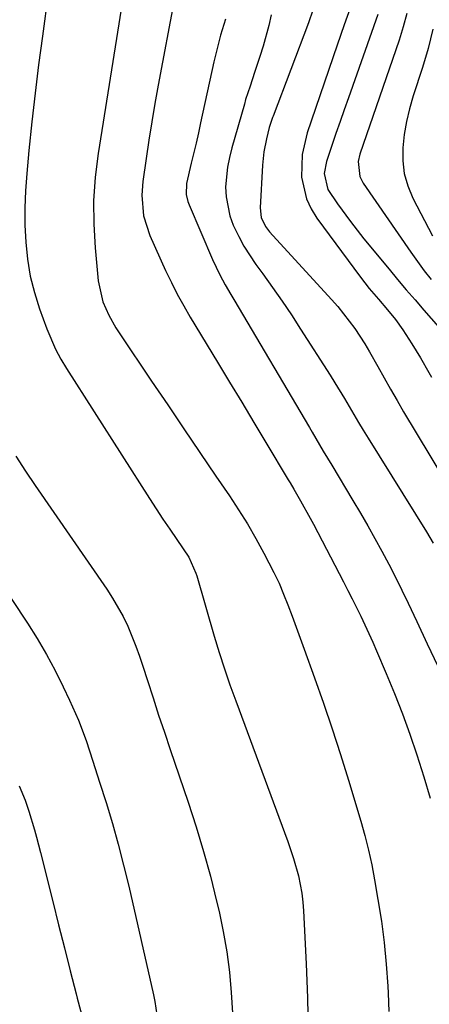
# Model space of a CAD drawing. Units: inches. Extents: x 1895462 to 1900801, y 464269 to 469591.
# Drawn here: x 1898501 to 1898592, y 465540 to 465760 of the extents above; entities that cross this region are included whole.
import ezdxf

# ---------------------------------------------------------------- set-up
doc = ezdxf.new("R2010")
doc.units = ezdxf.units.IN
doc.header["$MEASUREMENT"] = 0
doc.layers.add('7', color=7, linetype='Continuous')
doc.layers.add('8', color=7, linetype='Continuous')

msp = doc.modelspace()

# ---------------------------------------------------------------- linework, layer by layer
at = {"layer": '7', "color": 18}
for points in [[(1898510.26, 465784.39, 1822), (1898506.41, 465755.86, 1822), (1898505.58, 465749.51, 1822), (1898504.81, 465743.16, 1822), (1898504.1, 465736.79, 1822), (1898503.44, 465730.42, 1822), (1898502.94, 465725.29, 1822), (1898502.66, 465721.48, 1822), (1898502.5, 465717.67, 1822), (1898502.54, 465713.85, 1822), (1898502.7, 465710.04, 1822), (1898503.11, 465706.25, 1822), (1898503.73, 465702.51, 1822), (1898504.66, 465698.83, 1822), (1898505.8, 465695.2, 1822), (1898507.4, 465690.78, 1822), (1898509.34, 465686.22, 1822), (1898510.5, 465684.04, 1822), (1898511.77, 465681.91, 1822), (1898530.27, 465652.98, 1822), (1898531.75, 465650.7, 1822), (1898533.24, 465648.42, 1822), (1898534.77, 465646.17, 1822), (1898536.31, 465643.92, 1822), (1898539.02, 465639.97, 1822), (1898540.58, 465636.44, 1822), (1898540.77, 465635.82, 1822), (1898544.67, 465622.39, 1822), (1898545.77, 465618.76, 1822), (1898546.92, 465615.15, 1822), (1898548.14, 465611.56, 1822), (1898549.42, 465607.99, 1822), (1898561.04, 465576.68, 1822), (1898562.31, 465572.92, 1822), (1898563.37, 465569.09, 1822), (1898564.13, 465565.21, 1822), (1898564.36, 465563.24, 1822), (1898564.52, 465561.27, 1822), (1898565.09, 465549.48, 1822), (1898565.37, 465541.95, 1822), (1898565.53, 465534.43, 1822)], [(1898535.81, 465764.33, 1818), (1898532.2, 465744.98, 1818), (1898531.47, 465740.92, 1818), (1898530.77, 465736.84, 1818), (1898530.12, 465732.76, 1818), (1898529.5, 465728.67, 1818), (1898528.76, 465723.54, 1818), (1898528.52, 465720.48, 1818), (1898528.93, 465715.9, 1818), (1898530.31, 465711.53, 1818), (1898533.84, 465703.76, 1818), (1898535.11, 465701.1, 1818), (1898536.43, 465698.47, 1818), (1898537.85, 465695.9, 1818), (1898539.33, 465693.35, 1818), (1898545.38, 465683.37, 1818), (1898548.08, 465678.89, 1818), (1898550.78, 465674.42, 1818), (1898553.47, 465669.93, 1818), (1898556.16, 465665.45, 1818), (1898561.11, 465657.17, 1818), (1898561.53, 465656.47, 1818), (1898562.35, 465655.07, 1818), (1898563.84, 465652.51, 1818), (1898566, 465648.62, 1818), (1898566.7, 465647.31, 1818), (1898573.41, 465634.46, 1818), (1898574.39, 465632.57, 1818), (1898575.35, 465630.67, 1818), (1898577.23, 465626.85, 1818), (1898578.15, 465624.93, 1818), (1898579.92, 465621.05, 1818), (1898580.77, 465619.1, 1818), (1898582.93, 465614.12, 1818), (1898584.79, 465609.64, 1818), (1898586.56, 465605.13, 1818), (1898588.18, 465600.57, 1818), (1898589.71, 465595.98, 1818), (1898591.26, 465591.08, 1818), (1898592.68, 465586.32, 1818)], [(1898557.35, 465760.62, 1814), (1898556.8, 465758.27, 1814), (1898555.53, 465753.63, 1814), (1898554.8, 465751.33, 1814), (1898553.62, 465747.75, 1814), (1898552.61, 465744.75, 1814), (1898551.64, 465741.75, 1814), (1898551.35, 465740.74, 1814), (1898548.54, 465731.04, 1814), (1898548.01, 465728.9, 1814), (1898547.59, 465726.73, 1814), (1898547.19, 465722.34, 1814), (1898547.28, 465720.16, 1814), (1898548.11, 465715.91, 1814), (1898548.87, 465713.85, 1814), (1898550.1, 465711.28, 1814), (1898551.24, 465709.14, 1814), (1898553.9, 465705.09, 1814), (1898555.43, 465703, 1814), (1898557.6, 465699.98, 1814), (1898559.73, 465696.93, 1814), (1898561.81, 465693.84, 1814), (1898563.85, 465690.72, 1814), (1898570.42, 465680.46, 1814), (1898571.51, 465678.73, 1814), (1898573.63, 465675.23, 1814), (1898574.66, 465673.47, 1814), (1898576.73, 465669.94, 1814), (1898577.79, 465668.19, 1814), (1898578.86, 465666.45, 1814), (1898591.87, 465645.63, 1814), (1898593.38, 465643.1, 1814)], [(1898566.58, 465761.63, 1812), (1898565.61, 465758.85, 1812), (1898557.75, 465738.1, 1812), (1898557.61, 465737.74, 1812), (1898557.21, 465736.66, 1812), (1898556.87, 465735.56, 1812), (1898556.25, 465733.03, 1812), (1898555.69, 465730.11, 1812), (1898555.51, 465728.64, 1812), (1898555.39, 465727.15, 1812), (1898554.86, 465717.7, 1812), (1898555.12, 465715.52, 1812), (1898556.07, 465713.51, 1812), (1898556.51, 465712.91, 1812), (1898556.98, 465712.33, 1812), (1898570.75, 465697.26, 1812), (1898572.11, 465695.71, 1812), (1898574.68, 465692.5, 1812), (1898575.9, 465690.84, 1812), (1898578.17, 465687.41, 1812), (1898579.22, 465685.64, 1812), (1898581.04, 465682.38, 1812), (1898582.44, 465679.84, 1812), (1898583.86, 465677.32, 1812), (1898585.32, 465674.81, 1812), (1898586.79, 465672.32, 1812), (1898595.68, 465657.53, 1812)], [(1898581.01, 465760.65, 1808), (1898574.49, 465742.15, 1808), (1898573.56, 465739.5, 1808), (1898572.64, 465736.85, 1808), (1898571.72, 465734.2, 1808), (1898570.81, 465731.54, 1808), (1898569.6, 465727.98, 1808), (1898569.13, 465725.29, 1808), (1898569.9, 465721.79, 1808), (1898572.07, 465718.54, 1808), (1898574.93, 465714.6, 1808), (1898577.95, 465710.79, 1808), (1898583.54, 465704.02, 1808), (1898585.45, 465701.73, 1808), (1898587.38, 465699.44, 1808), (1898589.33, 465697.18, 1808), (1898591.3, 465694.93, 1808), (1898594.57, 465691.21, 1808)], [(1898587.51, 465760.93, 1806), (1898586.71, 465757.92, 1806), (1898585.78, 465754.95, 1806), (1898577.05, 465729.65, 1806), (1898576.67, 465727.99, 1806), (1898577.03, 465724.65, 1806), (1898577.8, 465723.16, 1806), (1898588.36, 465707.8, 1806), (1898589.84, 465705.73, 1806), (1898591.35, 465703.69, 1806), (1898592.94, 465701.71, 1806)], [(1898547.17, 465759.66, 1816), (1898546.79, 465758.48, 1816), (1898546.07, 465756.12, 1816), (1898545.12, 465752.55, 1816), (1898544.57, 465750.15, 1816), (1898541.63, 465736.59, 1816), (1898541.12, 465734.33, 1816), (1898540.6, 465732.08, 1816), (1898539.49, 465727.6, 1816), (1898538.45, 465723.11, 1816), (1898538.44, 465720.66, 1816), (1898538.79, 465719.08, 1816), (1898539.07, 465718.31, 1816), (1898544.25, 465706.15, 1816), (1898545.87, 465702.75, 1816), (1898547.09, 465700.56, 1816), (1898548.35, 465698.38, 1816), (1898548.99, 465697.3, 1816), (1898565.82, 465668.82, 1816), (1898566.44, 465667.77, 1816), (1898568.91, 465663.55, 1816), (1898570.79, 465660.41, 1816), (1898575.52, 465652.56, 1816), (1898577.18, 465649.77, 1816), (1898578.81, 465646.96, 1816), (1898580.4, 465644.13, 1816), (1898581.95, 465641.29, 1816), (1898583.47, 465638.42, 1816), (1898584.95, 465635.53, 1816), (1898586.39, 465632.62, 1816), (1898587.79, 465629.7, 1816), (1898589.7, 465625.65, 1816), (1898592.04, 465620.69, 1816), (1898594.38, 465615.73, 1816)], [(1898593.29, 465757.42, 1804), (1898592.24, 465753.14, 1804), (1898591, 465748.91, 1804), (1898588.92, 465742.57, 1804), (1898588.1, 465739.73, 1804), (1898587.42, 465736.87, 1804), (1898586.94, 465733.96, 1804), (1898586.6, 465731.03, 1804), (1898586.61, 465728.13, 1804), (1898586.93, 465725.29, 1804), (1898587.73, 465722.55, 1804), (1898588.84, 465719.86, 1804), (1898593.18, 465711.46, 1804)], [(1898500.54, 465662.42, 1824), (1898502.65, 465659.13, 1824), (1898504.82, 465655.88, 1824), (1898520.73, 465632.86, 1824), (1898522.03, 465630.87, 1824), (1898524.36, 465626.73, 1824), (1898525.4, 465624.59, 1824), (1898527.22, 465620.19, 1824), (1898528.04, 465617.96, 1824), (1898528.79, 465615.7, 1824), (1898529.8, 465612.54, 1824), (1898531.03, 465608.69, 1824), (1898532.28, 465604.85, 1824), (1898533.56, 465601.01, 1824), (1898534.85, 465597.18, 1824), (1898538.85, 465585.44, 1824), (1898540.62, 465579.99, 1824), (1898542.29, 465574.51, 1824), (1898543.79, 465568.98, 1824), (1898545.19, 465563.42, 1824), (1898545.73, 465561.15, 1824), (1898546.67, 465556.69, 1824), (1898547.46, 465552.2, 1824), (1898548.03, 465547.68, 1824), (1898548.45, 465543.14, 1824), (1898548.73, 465538.58, 1824)], [(1898482.55, 465656.22, 1826), (1898503.07, 465625.28, 1826), (1898505.25, 465621.84, 1826), (1898507.32, 465618.34, 1826), (1898509.24, 465614.76, 1826), (1898511.06, 465611.12, 1826), (1898512.47, 465608.13, 1826), (1898514.43, 465603.69, 1826), (1898516.13, 465599.15, 1826), (1898517.67, 465594.55, 1826), (1898519.16, 465589.93, 1826), (1898520.59, 465585.36, 1826), (1898521.98, 465580.74, 1826), (1898523.29, 465576.1, 1826), (1898524.49, 465571.43, 1826), (1898525.62, 465566.74, 1826), (1898531.12, 465542.57, 1826), (1898531.43, 465541.1, 1826), (1898531.89, 465538.13, 1826)], [(1898501.23, 465589.1, 1828), (1898502.57, 465585.91, 1828), (1898503.41, 465583.46, 1828), (1898504.65, 465579.31, 1828), (1898505.13, 465577.64, 1828), (1898506, 465574.29, 1828), (1898508.73, 465563.34, 1828), (1898510.02, 465558.2, 1828), (1898511.32, 465553.06, 1828), (1898512.63, 465547.93, 1828), (1898513.95, 465542.8, 1828), (1898514.19, 465541.89, 1828), (1898515.39, 465537.21, 1828)]]:
    msp.add_polyline3d(points, dxfattribs=at)
at = {"layer": '8', "color": 18}
for points in [[(1898524.78, 465767.03, 1820), (1898518.82, 465729.73, 1820), (1898518.19, 465724.5, 1820), (1898517.82, 465719.26, 1820), (1898517.85, 465714.01, 1820), (1898518.15, 465708.75, 1820), (1898518.84, 465701.46, 1820), (1898519.89, 465696.76, 1820), (1898521.18, 465693.8, 1820), (1898522.76, 465690.97, 1820), (1898523.63, 465689.61, 1820), (1898530.73, 465679.11, 1820), (1898534.3, 465673.83, 1820), (1898537.88, 465668.55, 1820), (1898541.46, 465663.27, 1820), (1898545.04, 465658, 1820), (1898548.01, 465653.64, 1820), (1898550.06, 465650.51, 1820), (1898552.04, 465647.35, 1820), (1898553.91, 465644.11, 1820), (1898555.71, 465640.84, 1820), (1898557.94, 465636.52, 1820), (1898559.06, 465634.16, 1820), (1898560.09, 465631.76, 1820), (1898561.06, 465629.33, 1820), (1898561.98, 465626.87, 1820), (1898562.89, 465624.42, 1820), (1898563.79, 465621.96, 1820), (1898564.69, 465619.5, 1820), (1898566.98, 465613.14, 1820), (1898568.97, 465607.47, 1820), (1898570.9, 465601.79, 1820), (1898572.74, 465596.08, 1820), (1898574.51, 465590.35, 1820), (1898577.23, 465581.27, 1820), (1898578.13, 465578.03, 1820), (1898578.96, 465574.78, 1820), (1898579.68, 465571.5, 1820), (1898580.31, 465568.2, 1820), (1898581.08, 465563.8, 1820), (1898581.83, 465559.01, 1820), (1898582.46, 465554.21, 1820), (1898582.92, 465549.39, 1820), (1898583.27, 465544.55, 1820), (1898583.35, 465542.96, 1820), (1898583.5, 465538.91, 1820)], [(1898575.17, 465762.93, 1810), (1898573.58, 465758.41, 1810), (1898572.01, 465753.89, 1810), (1898565.3, 465734.37, 1810), (1898564.18, 465729.51, 1810), (1898564.07, 465724.51, 1810), (1898565.15, 465719.7, 1810), (1898566.2, 465717.49, 1810), (1898567.5, 465715.37, 1810), (1898577.22, 465702.22, 1810), (1898579.14, 465699.75, 1810), (1898581.17, 465697.36, 1810), (1898583.22, 465694.99, 1810), (1898584.96, 465692.8, 1810), (1898586.62, 465690.55, 1810), (1898588.63, 465687.45, 1810), (1898590.55, 465684.29, 1810), (1898592.37, 465681.07, 1810), (1898592.97, 465679.97, 1810)]]:
    msp.add_polyline3d(points, dxfattribs=at)

doc.saveas('drawing.dxf')
